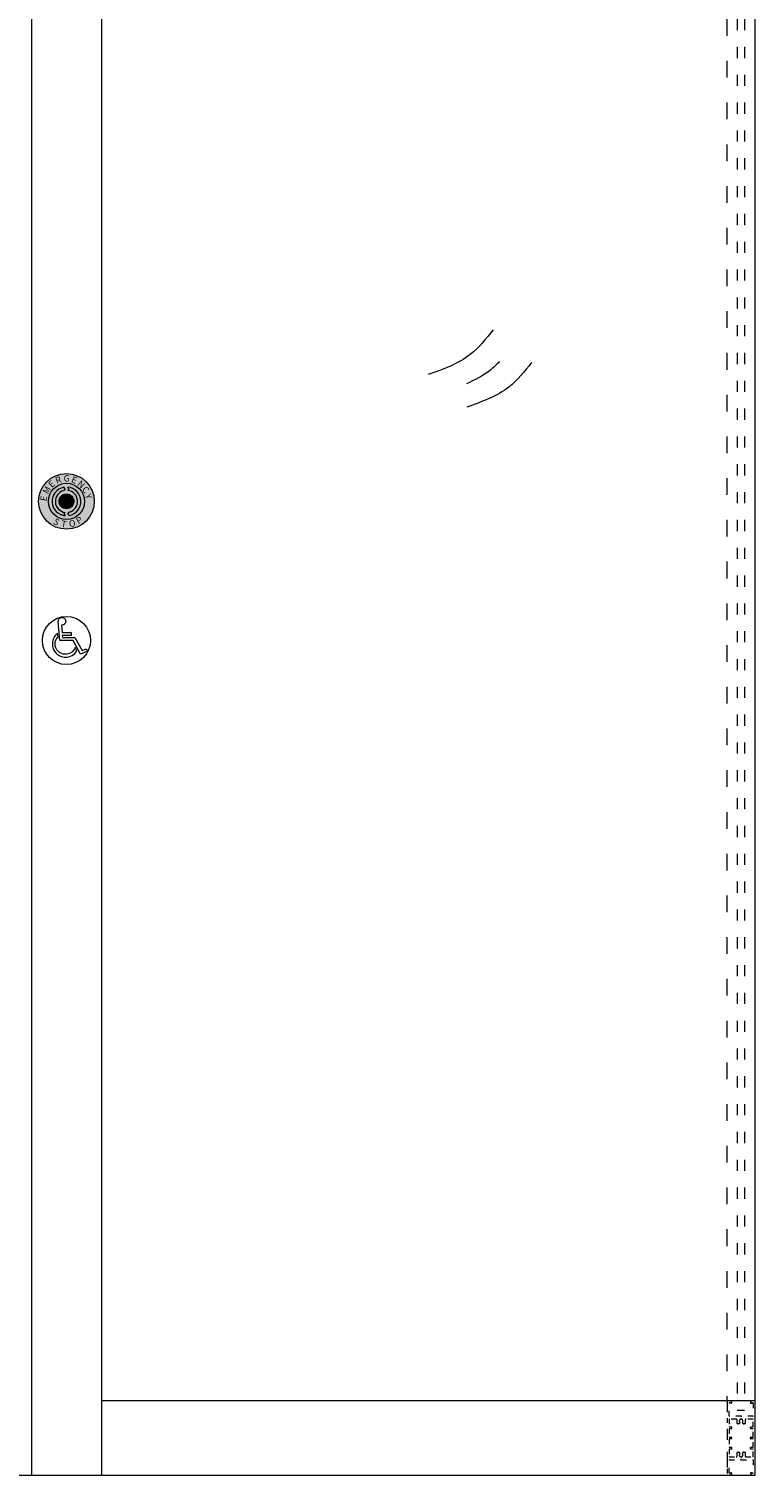
# Model space of a CAD drawing. Units: millimetres. Extents: x 3733 to 76211, y 7854 to 25326.
# Drawn here: x 14807 to 15589, y 16307 to 17866 of the extents above; entities that cross this region are included whole.
import ezdxf

# ---------------------------------------------------------------- set-up
doc = ezdxf.new("R2010")
doc.units = ezdxf.units.MM
doc.linetypes.add('DYN_DIM', pattern=[9.118559, 2.605303, -6.513257])
doc.linetypes.add('ISO03W100', pattern=[30, 12, -18])
doc.layers.add('7', color=7, linetype='Continuous')
doc.styles.get("Standard").update_dxf_attribs({"font": 'arial.ttf'})

msp = doc.modelspace()

# ---------------------------------------------------------------- hatches: boundary and pattern name
at = {"lineweight": 0}
h = msp.add_hatch(color=256, dxfattribs=at)
h.set_gradient(color1=(255, 255, 0), color2=(255, 255, 15), one_color=1, tint=0.53)
h.paths.add_polyline_path([(14877.359, 17356.85, 1), (14817.359, 17356.85, 1)])
h.paths.add_polyline_path([(14866.859, 17356.85, -1), (14827.859, 17356.85, -1)], flags=16)
h = msp.add_hatch(color=256, dxfattribs=at)
h.set_gradient(color1=(255, 0, 0), color2=(255, 15, 15), one_color=1, tint=0.53)
h.paths.add_polyline_path([(14847.359, 17337.35, 1), (14847.359, 17376.35, 1)])
h.paths.add_polyline_path([(14848.769, 17343.173), (14850.359, 17345.231, 0.83002913), (14848.769, 17368.766), (14850.359, 17370.263), (14848.769, 17372.285, -0.86638589), (14850.359, 17341.643)], flags=16)
h.paths.add_polyline_path([(14844.359, 17372.057), (14845.949, 17370.526), (14844.359, 17368.469, 0.83002913), (14845.949, 17344.933), (14844.359, 17343.437), (14845.949, 17341.414, -0.86638589)], flags=16)
h.paths.add_polyline_path([(14847.359, 17348.85, -1), (14847.359, 17364.85, -1)], flags=16)
h = msp.add_hatch(color=256, dxfattribs=at)
h.set_gradient(color1=(100, 1, 0), color2=(109, 16, 15), one_color=1, tint=0.53)
h.paths.add_polyline_path([(14845.949, 17370.526), (14844.359, 17372.057, 0.86638589), (14845.949, 17341.414), (14844.359, 17343.437), (14845.949, 17344.933, -0.83002913), (14844.359, 17368.469)])
h = msp.add_hatch(color=256, dxfattribs=at)
h.set_gradient(color1=(100, 1, 0), color2=(109, 16, 15), one_color=1, tint=0.53)
h.paths.add_polyline_path([(14847.359, 17348.85, 1), (14847.359, 17364.85, 1)])
h = msp.add_hatch(color=256, dxfattribs=at)
h.set_gradient(color1=(100, 1, 0), color2=(109, 16, 15), one_color=1, tint=0.53)
h.paths.add_polyline_path([(14850.359, 17345.231), (14848.769, 17343.173), (14850.359, 17341.643, 0.86638589), (14848.769, 17372.285), (14850.359, 17370.263), (14848.769, 17368.766, -0.83002913)])

# ---------------------------------------------------------------- linework, layer by layer
for p, q in [((14809.538, 18706.85, -13096979.781), (14809.538, 16306.85, -13096979.781)), ((14885.181, 18706.85, -13096979.781), (14885.181, 16306.85, -13096979.781)), ((15589.107, 16306.85, -13096979.781), (15589.107, 18706.85, -13096979.781)), ((14845.949, 17370.526, -13096979.781), (14844.359, 17372.057, -13096979.781)), ((14845.949, 17370.526, -13096979.781), (14844.359, 17368.469, -13096979.781)), ((14850.359, 17370.263, -13096979.781), (14848.769, 17372.285, -13096979.781)), ((14848.769, 17368.766, -13096979.781), (14850.359, 17370.263, -13096979.781)), ((14845.949, 17344.933, -13096979.781), (14844.359, 17343.437, -13096979.781)), ((14844.359, 17343.437, -13096979.781), (14845.949, 17341.414, -13096979.781)), ((14848.769, 17343.173, -13096979.781), (14850.359, 17345.231, -13096979.781)), ((14848.769, 17343.173, -13096979.781), (14850.359, 17341.643, -13096979.781)), ((12589.107, 16306.85, -13096979.781), (15589.107, 16306.85, -13096979.781)), ((14809.538, 16306.85, -13096979.781), (14885.181, 16306.85, -13096979.781))]:
    msp.add_line(p, q, dxfattribs=at)
at = {"linetype": 'ISO03W100', "lineweight": 0, "ltscale": 1.5}
msp.add_line((15558.805, 18506.85, -13096979.781), (15558.805, 16386.85, -13096979.781), dxfattribs=at)
at = {"color": 4, "linetype": 'ISO03W100', "lineweight": 0}
for p, q in [((15569.805, 18506.85, -13096979.781), (15569.805, 16376.85, -13096979.781)), ((15577.805, 18506.85, -13096979.781), (15577.805, 16376.85, -13096979.781))]:
    msp.add_line(p, q, dxfattribs=at)
at = {"linetype": 'ISO03W100', "lineweight": 0}
for p, q in [((15589.107, 16386.85, -13096979.781), (15559.107, 16386.85, -13096979.781)), ((15559.107, 16386.85, -13096979.781), (15559.107, 16306.85, -13096979.781))]:
    msp.add_line(p, q, dxfattribs=at)
at = {"color": 4, "lineweight": 0}
msp.add_line((15569.803, 16376.85, -13096979.781), (15577.805, 16376.85, -13096979.781), dxfattribs=at)
at = {"lineweight": 0, "elevation": -13096979.781}
msp.add_lwpolyline([(15589.107, 16306.85), (15589.107, 16386.85), (14885.181, 16386.85)], dxfattribs=at)
at = {"linetype": 'DYN_DIM', "lineweight": 0, "ltscale": 2}
msp.add_lwpolyline([(15574.319, 16370.028, -0.41421356), (15573.895, 16370.028), (15573.695, 16370.228, 0.19891237), (15573.483, 16370.316), (15561.607, 16370.316, -0.41421356), (15561.107, 16370.816), (15561.107, 16384.35, -0.41421356), (15561.607, 16384.85), (15562.108, 16384.848, -0.23484979), (15562.506, 16384.649, 0.23539068), (15562.905, 16384.45), (15563.477, 16384.45, 0.6108101), (15563.989, 16385.447), (15563.58, 16386.016, 0.24161129), (15561.956, 16386.85), (15559.407, 16386.85, 0.41421356), (15559.107, 16386.55), (15559.107, 16307.15, 0.41421356), (15559.407, 16306.85), (15561.956, 16306.85, 0.24161129), (15563.58, 16307.684), (15563.989, 16308.253, 0.6108101), (15563.477, 16309.25), (15562.905, 16309.25, 0.23539068), (15562.506, 16309.051, -0.23484979), (15562.108, 16308.852), (15561.607, 16308.85, -0.41421356), (15561.107, 16309.35), (15561.107, 16322.884, -0.41421356), (15561.607, 16323.384), (15573.483, 16323.384, 0.19891237), (15573.695, 16323.472), (15573.895, 16323.672, -0.41421356), (15574.319, 16323.672), (15574.519, 16323.472, 0.19891237), (15574.731, 16323.384), (15586.607, 16323.384, -0.41421356), (15587.107, 16322.884), (15587.107, 16309.35, -0.41421356), (15586.607, 16308.85), (15586.106, 16308.852, -0.23484979), (15585.708, 16309.051, 0.23539068), (15585.308, 16309.25), (15584.737, 16309.25, 0.6108101), (15584.225, 16308.253), (15584.633, 16307.684, 0.24161129), (15586.258, 16306.85), (15588.807, 16306.85, 0.41421356), (15589.107, 16307.15), (15589.107, 16386.55, 0.41421356), (15588.807, 16386.85), (15586.258, 16386.85, 0.24161129), (15584.633, 16386.016), (15584.225, 16385.447, 0.6108101), (15584.737, 16384.45), (15585.308, 16384.45, 0.23539068), (15585.708, 16384.649, -0.23484979), (15586.106, 16384.848), (15586.607, 16384.85, -0.41421356), (15587.107, 16384.35), (15587.107, 16370.816, -0.41421356), (15586.607, 16370.316), (15574.731, 16370.316, 0.19891237), (15574.519, 16370.228)], format="xyb", close=True, dxfattribs=at)
at = {"linetype": 'DYN_DIM', "lineweight": 0, "ltscale": 2, "elevation": -13096979.781}
msp.add_lwpolyline([(15579.483, 16367.316, 0.41421356), (15578.483, 16366.316), (15578.483, 16362.35, -0.41421356), (15578.233, 16362.1), (15577.003, 16362.1, -0.26794919), (15576.137, 16362.6), (15575.617, 16363.499, -0.31463896), (15575.642, 16363.784, 0.44233032), (15575.237, 16366.716, -0.24739446), (15575.107, 16366.963), (15575.107, 16367.016, 0.41421356), (15574.807, 16367.316), (15574.107, 16367.316), (15573.407, 16367.316, 0.41421356), (15573.107, 16367.016), (15573.107, 16366.963, -0.24739446), (15572.976, 16366.716, 0.44233032), (15572.572, 16363.784, -0.31463896), (15572.596, 16363.499), (15572.077, 16362.6, -0.26794919), (15571.211, 16362.1), (15569.981, 16362.1, -0.41421356), (15569.731, 16362.35), (15569.731, 16366.316, 0.41421356), (15568.731, 16367.316), (15561.607, 16367.316, 0.41421356), (15561.107, 16366.816), (15561.107, 16359.15, 0.41421356), (15561.407, 16358.85), (15563.557, 16358.85, -0.41421356), (15563.857, 16358.55), (15563.857, 16357.15, -0.41421356), (15563.557, 16356.85), (15561.407, 16356.85, 0.41421356), (15561.107, 16356.55), (15561.107, 16348.15, 0.41421356), (15561.407, 16347.85), (15563.557, 16347.85, -0.41421356), (15563.857, 16347.55), (15563.857, 16346.15, -0.41421356), (15563.557, 16345.85), (15561.407, 16345.85, 0.41421356), (15561.107, 16345.55), (15561.107, 16337.15, 0.41421356), (15561.407, 16336.85), (15563.557, 16336.85, -0.41421356), (15563.857, 16336.55), (15563.857, 16335.15, -0.41421356), (15563.557, 16334.85), (15561.407, 16334.85, 0.41421356), (15561.107, 16334.55), (15561.107, 16326.884, 0.41421356), (15561.607, 16326.384), (15568.731, 16326.384, 0.41421356), (15569.731, 16327.384), (15569.731, 16331.35, -0.41421356), (15569.981, 16331.6), (15571.211, 16331.6, -0.26794919), (15572.077, 16331.1), (15572.596, 16330.201, -0.31463896), (15572.572, 16329.916, 0.44233032), (15572.976, 16326.984, -0.24739446), (15573.107, 16326.736), (15573.107, 16326.684, 0.41421356), (15573.407, 16326.384), (15574.107, 16326.384), (15574.807, 16326.384, 0.41421356), (15575.107, 16326.684), (15575.107, 16326.736, -0.24739446), (15575.237, 16326.984, 0.44233032), (15575.642, 16329.916, -0.31463896), (15575.617, 16330.201), (15576.137, 16331.1, -0.26794919), (15577.003, 16331.6), (15578.233, 16331.6, -0.41421356), (15578.483, 16331.35), (15578.483, 16327.384, 0.41421356), (15579.483, 16326.384), (15586.607, 16326.384, 0.41421356), (15587.107, 16326.884), (15587.107, 16334.55, 0.41421356), (15586.807, 16334.85), (15584.657, 16334.85, -0.41421356), (15584.357, 16335.15), (15584.357, 16336.55, -0.41421356), (15584.657, 16336.85), (15586.807, 16336.85, 0.41421356), (15587.107, 16337.15), (15587.107, 16345.55, 0.41421356), (15586.807, 16345.85), (15584.657, 16345.85, -0.41421356), (15584.357, 16346.15), (15584.357, 16347.55, -0.41421356), (15584.657, 16347.85), (15586.807, 16347.85, 0.41421356), (15587.107, 16348.15), (15587.107, 16356.55, 0.41421356), (15586.807, 16356.85), (15584.657, 16356.85, -0.41421356), (15584.357, 16357.15), (15584.357, 16358.55, -0.41421356), (15584.657, 16358.85), (15586.807, 16358.85, 0.41421356), (15587.107, 16359.15), (15587.107, 16366.816, 0.41421356), (15586.607, 16367.316)], format="xyb", close=True, dxfattribs=at)
at = {"lineweight": 0}
for centre, radius in [((14847.359, 17356.85, -13096979.781), 30), ((14847.359, 17356.85, -13096979.781), 19.5), ((14847.359, 17356.85, -13096979.781), 8), ((14847.359, 17206.85, -13096979.781), 25.933)]:
    msp.add_circle(centre, radius, dxfattribs=at)
for radius, start, end in [(15.5, 101.159937, 264.780717), (12, 104.477512, 263.252158), (15.5, 281.159937, 84.780717), (12, 284.477512, 83.252158)]:
    msp.add_arc((14847.359, 17356.85, -13096979.781), radius, start, end, dxfattribs=at)
at = {"color": 4, "lineweight": 0, "ltscale": 8}
for points in [[(15306.842, 17541.752, -13102507.304), (15282.282, 17515.227, -13102507.304), (15237.092, 17493.614, -13102507.304)], [(15348.472, 17506.661, -13102507.304), (15323.912, 17480.136, -13102507.304), (15278.721, 17458.524, -13102507.304)]]:
    msp.add_spline(points, degree=3, dxfattribs=at)
msp.add_open_spline([(15313.906, 17507.773, -13102507.304), (15310.512, 17504.125, -13102507.304), (15300.093, 17494.131, -13102507.304), (15287.204, 17487.488, -13102507.304), (15278.268, 17483.734, -13102507.304)], degree=3, knots=[21.19521406, 21.19521406, 21.19521406, 21.19521406, 36.14925021, 64.92341758, 64.92341758, 64.92341758, 64.92341758], dxfattribs=at)
at = {"layer": '7', "color": 7, "linetype": 'Continuous', "lineweight": 0}
for p, q in [((14838.517, 17227.483, -13096979.781), (14838.598, 17228.337, -13096979.781)), ((14840.244, 17206.85, -13096979.781), (14838.517, 17227.483, -13096979.781)), ((14838.517, 17227.483, -13096979.781), (14838.517, 17227.483, -13096979.781)), ((14838.517, 17227.483, -13096979.781), (14838.517, 17227.483, -13096979.781)), ((14838.517, 17227.483, -13096979.781), (14838.517, 17227.483, -13096979.781)), ((14838.517, 17227.483, -13096979.781), (14838.517, 17227.483, -13096979.781)), ((14838.517, 17227.483, -13096979.781), (14838.517, 17227.483, -13096979.781)), ((14838.517, 17227.483, -13096979.781), (14838.517, 17227.483, -13096979.781)), ((14838.517, 17227.483, -13096979.781), (14838.517, 17227.483, -13096979.781)), ((14838.517, 17227.483, -13096979.781), (14838.517, 17227.483, -13096979.781)), ((14838.517, 17227.483, -13096979.781), (14838.517, 17227.483, -13096979.781)), ((14838.517, 17227.483, -13096979.781), (14838.517, 17227.483, -13096979.781)), ((14838.517, 17227.483, -13096979.781), (14838.517, 17227.483, -13096979.781)), ((14838.517, 17227.483, -13096979.781), (14838.517, 17227.483, -13096979.781)), ((14838.517, 17227.483, -13096979.781), (14838.517, 17227.483, -13096979.781)), ((14838.517, 17227.483, -13096979.781), (14838.517, 17227.483, -13096979.781)), ((14838.517, 17227.483, -13096979.781), (14838.517, 17227.483, -13096979.781)), ((14838.517, 17227.483, -13096979.781), (14838.517, 17227.483, -13096979.781)), ((14838.517, 17227.483, -13096979.781), (14838.517, 17227.483, -13096979.781)), ((14838.517, 17227.483, -13096979.781), (14838.517, 17227.483, -13096979.781)), ((14838.517, 17227.483, -13096979.781), (14838.517, 17227.483, -13096979.781)), ((14838.517, 17227.483, -13096979.781), (14838.517, 17227.483, -13096979.781)), ((14838.517, 17227.483, -13096979.781), (14838.517, 17227.483, -13096979.781)), ((14838.517, 17227.483, -13096979.781), (14838.517, 17227.483, -13096979.781)), ((14838.517, 17227.483, -13096979.781), (14838.517, 17227.483, -13096979.781)), ((14838.517, 17227.483, -13096979.781), (14838.517, 17227.483, -13096979.781)), ((14838.517, 17227.483, -13096979.781), (14838.517, 17227.483, -13096979.781)), ((14838.517, 17227.483, -13096979.781), (14838.517, 17227.483, -13096979.781)), ((14838.517, 17227.483, -13096979.781), (14838.517, 17227.483, -13096979.781)), ((14838.517, 17227.483, -13096979.781), (14838.517, 17227.483, -13096979.781)), ((14838.517, 17227.483, -13096979.781), (14838.517, 17227.483, -13096979.781)), ((14838.517, 17227.483, -13096979.781), (14838.517, 17227.483, -13096979.781)), ((14838.517, 17227.483, -13096979.781), (14838.517, 17227.483, -13096979.781)), ((14838.517, 17227.483, -13096979.781), (14838.517, 17227.483, -13096979.781)), ((14838.517, 17227.483, -13096979.781), (14838.517, 17227.483, -13096979.781)), ((14838.517, 17227.483, -13096979.781), (14838.517, 17227.483, -13096979.781)), ((14838.517, 17227.483, -13096979.781), (14838.517, 17227.483, -13096979.781)), ((14838.517, 17227.483, -13096979.781), (14838.517, 17227.483, -13096979.781)), ((14838.517, 17227.483, -13096979.781), (14838.517, 17227.483, -13096979.781)), ((14838.517, 17227.483, -13096979.781), (14838.517, 17227.483, -13096979.781)), ((14838.598, 17228.337, -13096979.781), (14838.842, 17229.109, -13096979.781)), ((14838.598, 17228.337, -13096979.781), (14838.598, 17228.337, -13096979.781)), ((14838.842, 17229.109, -13096979.781), (14839.208, 17229.821, -13096979.781)), ((14838.842, 17229.109, -13096979.781), (14838.842, 17229.109, -13096979.781)), ((14839.208, 17229.821, -13096979.781), (14839.696, 17230.43, -13096979.781)), ((14839.208, 17229.821, -13096979.781), (14839.208, 17229.821, -13096979.781)), ((14839.696, 17230.43, -13096979.781), (14840.306, 17230.938, -13096979.781)), ((14839.696, 17230.43, -13096979.781), (14839.696, 17230.43, -13096979.781)), ((14840.306, 17230.938, -13096979.781), (14840.976, 17231.305, -13096979.781)), ((14840.306, 17230.938, -13096979.781), (14840.306, 17230.938, -13096979.781)), ((14840.976, 17231.305, -13096979.781), (14841.728, 17231.549, -13096979.781)), ((14840.976, 17231.305, -13096979.781), (14840.976, 17231.305, -13096979.781)), ((14841.728, 17231.549, -13096979.781), (14842.542, 17231.63, -13096979.781)), ((14841.728, 17231.549, -13096979.781), (14841.728, 17231.549, -13096979.781)), ((14842.542, 17223.478, -13096979.781), (14841.851, 17223.58, -13096979.781)), ((14841.851, 17223.58, -13096979.781), (14841.851, 17223.58, -13096979.781)), ((14841.851, 17223.58, -13096979.781), (14842.644, 17215.347, -13096979.781)), ((14842.542, 17231.63, -13096979.781), (14842.542, 17231.63, -13096979.781)), ((14842.542, 17231.63, -13096979.781), (14843.376, 17231.549, -13096979.781)), ((14843.376, 17223.559, -13096979.781), (14842.542, 17223.478, -13096979.781)), ((14842.542, 17223.478, -13096979.781), (14842.542, 17223.478, -13096979.781)), ((14843.376, 17231.549, -13096979.781), (14843.376, 17231.549, -13096979.781)), ((14843.376, 17231.549, -13096979.781), (14844.128, 17231.305, -13096979.781)), ((14844.128, 17223.803, -13096979.781), (14843.376, 17223.559, -13096979.781)), ((14843.376, 17223.559, -13096979.781), (14843.376, 17223.559, -13096979.781)), ((14844.128, 17231.305, -13096979.781), (14844.128, 17231.305, -13096979.781)), ((14844.128, 17231.305, -13096979.781), (14844.798, 17230.938, -13096979.781)), ((14844.798, 17224.19, -13096979.781), (14844.128, 17223.803, -13096979.781)), ((14844.128, 17223.803, -13096979.781), (14844.128, 17223.803, -13096979.781)), ((14844.798, 17230.938, -13096979.781), (14844.798, 17230.938, -13096979.781)), ((14844.798, 17230.938, -13096979.781), (14845.388, 17230.43, -13096979.781)), ((14845.388, 17224.678, -13096979.781), (14844.798, 17224.19, -13096979.781)), ((14844.798, 17224.19, -13096979.781), (14844.798, 17224.19, -13096979.781)), ((14845.388, 17230.43, -13096979.781), (14845.388, 17230.43, -13096979.781)), ((14845.388, 17230.43, -13096979.781), (14845.896, 17229.841, -13096979.781)), ((14846.262, 17225.958, -13096979.781), (14845.388, 17224.678, -13096979.781)), ((14845.388, 17224.678, -13096979.781), (14845.388, 17224.678, -13096979.781)), ((14845.896, 17229.841, -13096979.781), (14845.896, 17229.841, -13096979.781)), ((14845.896, 17229.841, -13096979.781), (14846.262, 17229.15, -13096979.781)), ((14846.262, 17229.15, -13096979.781), (14846.262, 17229.15, -13096979.781)), ((14846.262, 17229.15, -13096979.781), (14846.485, 17228.378, -13096979.781)), ((14846.485, 17226.73, -13096979.781), (14846.262, 17225.958, -13096979.781)), ((14846.262, 17225.958, -13096979.781), (14846.262, 17225.958, -13096979.781)), ((14846.485, 17228.378, -13096979.781), (14846.485, 17228.378, -13096979.781)), ((14846.485, 17228.378, -13096979.781), (14846.567, 17227.544, -13096979.781)), ((14846.567, 17227.544, -13096979.781), (14846.485, 17226.73, -13096979.781)), ((14846.485, 17226.73, -13096979.781), (14846.485, 17226.73, -13096979.781)), ((14846.567, 17227.544, -13096979.781), (14846.567, 17227.544, -13096979.781)), ((14832.256, 17204.898, -13096979.781), (14832.154, 17203.15, -13096979.781)), ((14832.154, 17203.15, -13096979.781), (14832.154, 17203.15, -13096979.781)), ((14832.154, 17203.15, -13096979.781), (14832.236, 17201.686, -13096979.781)), ((14832.236, 17201.686, -13096979.781), (14832.236, 17201.686, -13096979.781)), ((14832.236, 17201.686, -13096979.781), (14832.439, 17200.264, -13096979.781)), ((14832.561, 17206.566, -13096979.781), (14832.256, 17204.898, -13096979.781)), ((14832.256, 17204.898, -13096979.781), (14832.256, 17204.898, -13096979.781)), ((14833.048, 17208.171, -13096979.781), (14832.561, 17206.566, -13096979.781)), ((14832.561, 17206.566, -13096979.781), (14832.561, 17206.566, -13096979.781)), ((14833.699, 17209.696, -13096979.781), (14833.048, 17208.171, -13096979.781)), ((14833.048, 17208.171, -13096979.781), (14833.048, 17208.171, -13096979.781)), ((14834.532, 17211.119, -13096979.781), (14833.699, 17209.696, -13096979.781)), ((14833.699, 17209.696, -13096979.781), (14833.699, 17209.696, -13096979.781)), ((14835.508, 17212.399, -13096979.781), (14834.532, 17211.119, -13096979.781)), ((14834.532, 17211.119, -13096979.781), (14834.532, 17211.119, -13096979.781)), ((14835.061, 17203.069, -13096979.781), (14835.122, 17204.166, -13096979.781)), ((14835.284, 17200.833, -13096979.781), (14835.061, 17203.069, -13096979.781)), ((14835.061, 17203.069, -13096979.781), (14835.061, 17203.069, -13096979.781)), ((14835.122, 17204.166, -13096979.781), (14835.284, 17205.224, -13096979.781)), ((14835.122, 17204.166, -13096979.781), (14835.122, 17204.166, -13096979.781)), ((14835.284, 17205.224, -13096979.781), (14835.549, 17206.261, -13096979.781)), ((14835.284, 17205.224, -13096979.781), (14835.284, 17205.224, -13096979.781)), ((14836.627, 17213.578, -13096979.781), (14835.508, 17212.399, -13096979.781)), ((14835.508, 17212.399, -13096979.781), (14835.508, 17212.399, -13096979.781)), ((14835.549, 17206.261, -13096979.781), (14835.895, 17207.257, -13096979.781)), ((14835.549, 17206.261, -13096979.781), (14835.549, 17206.261, -13096979.781)), ((14835.895, 17207.257, -13096979.781), (14836.362, 17208.212, -13096979.781)), ((14835.895, 17207.257, -13096979.781), (14835.895, 17207.257, -13096979.781)), ((14836.362, 17208.212, -13096979.781), (14836.911, 17209.106, -13096979.781)), ((14836.362, 17208.212, -13096979.781), (14836.362, 17208.212, -13096979.781)), ((14837.867, 17214.595, -13096979.781), (14836.627, 17213.578, -13096979.781)), ((14836.627, 17213.578, -13096979.781), (14836.627, 17213.578, -13096979.781)), ((14836.911, 17209.106, -13096979.781), (14837.541, 17209.94, -13096979.781)), ((14836.911, 17209.106, -13096979.781), (14836.911, 17209.106, -13096979.781)), ((14837.541, 17209.94, -13096979.781), (14838.252, 17210.692, -13096979.781)), ((14837.541, 17209.94, -13096979.781), (14837.541, 17209.94, -13096979.781)), ((14838.252, 17210.692, -13096979.781), (14837.867, 17214.595, -13096979.781)), ((14837.867, 17214.595, -13096979.781), (14837.867, 17214.595, -13096979.781)), ((14838.252, 17210.692, -13096979.781), (14838.252, 17210.692, -13096979.781)), ((14838.252, 17210.692, -13096979.781), (14838.252, 17210.692, -13096979.781)), ((14838.252, 17210.692, -13096979.781), (14838.252, 17210.692, -13096979.781)), ((14838.252, 17210.692, -13096979.781), (14838.252, 17210.692, -13096979.781)), ((14838.252, 17210.692, -13096979.781), (14838.252, 17210.692, -13096979.781)), ((14838.252, 17210.692, -13096979.781), (14838.252, 17210.692, -13096979.781)), ((14838.252, 17210.692, -13096979.781), (14838.252, 17210.692, -13096979.781)), ((14838.252, 17210.692, -13096979.781), (14838.252, 17210.692, -13096979.781)), ((14838.252, 17210.692, -13096979.781), (14838.252, 17210.692, -13096979.781)), ((14838.252, 17210.692, -13096979.781), (14838.252, 17210.692, -13096979.781)), ((14838.252, 17210.692, -13096979.781), (14838.252, 17210.692, -13096979.781)), ((14838.252, 17210.692, -13096979.781), (14838.252, 17210.692, -13096979.781)), ((14838.252, 17210.692, -13096979.781), (14838.252, 17210.692, -13096979.781)), ((14838.252, 17210.692, -13096979.781), (14838.252, 17210.692, -13096979.781)), ((14838.252, 17210.692, -13096979.781), (14838.252, 17210.692, -13096979.781)), ((14838.252, 17210.692, -13096979.781), (14838.252, 17210.692, -13096979.781)), ((14838.252, 17210.692, -13096979.781), (14838.252, 17210.692, -13096979.781)), ((14838.252, 17210.692, -13096979.781), (14838.252, 17210.692, -13096979.781)), ((14838.252, 17210.692, -13096979.781), (14838.252, 17210.692, -13096979.781)), ((14838.252, 17210.692, -13096979.781), (14838.252, 17210.692, -13096979.781)), ((14838.252, 17210.692, -13096979.781), (14838.252, 17210.692, -13096979.781)), ((14838.252, 17210.692, -13096979.781), (14838.252, 17210.692, -13096979.781)), ((14838.252, 17210.692, -13096979.781), (14838.252, 17210.692, -13096979.781)), ((14838.252, 17210.692, -13096979.781), (14838.252, 17210.692, -13096979.781)), ((14838.252, 17210.692, -13096979.781), (14838.252, 17210.692, -13096979.781)), ((14838.252, 17210.692, -13096979.781), (14838.252, 17210.692, -13096979.781)), ((14838.252, 17210.692, -13096979.781), (14838.252, 17210.692, -13096979.781)), ((14838.252, 17210.692, -13096979.781), (14838.252, 17210.692, -13096979.781)), ((14838.252, 17210.692, -13096979.781), (14838.252, 17210.692, -13096979.781)), ((14838.252, 17210.692, -13096979.781), (14838.252, 17210.692, -13096979.781)), ((14838.252, 17210.692, -13096979.781), (14838.252, 17210.692, -13096979.781)), ((14838.252, 17210.692, -13096979.781), (14838.252, 17210.692, -13096979.781)), ((14838.252, 17210.692, -13096979.781), (14838.252, 17210.692, -13096979.781)), ((14838.252, 17210.692, -13096979.781), (14838.252, 17210.692, -13096979.781)), ((14838.252, 17210.692, -13096979.781), (14838.252, 17210.692, -13096979.781)), ((14838.252, 17210.692, -13096979.781), (14838.252, 17210.692, -13096979.781)), ((14838.252, 17210.692, -13096979.781), (14838.252, 17210.692, -13096979.781)), ((14838.252, 17210.692, -13096979.781), (14838.252, 17210.692, -13096979.781)), ((14838.252, 17210.692, -13096979.781), (14838.252, 17210.692, -13096979.781)), ((14838.252, 17210.692, -13096979.781), (14838.252, 17210.692, -13096979.781)), ((14838.252, 17210.692, -13096979.781), (14838.252, 17210.692, -13096979.781)), ((14838.252, 17210.692, -13096979.781), (14838.252, 17210.692, -13096979.781)), ((14838.252, 17210.692, -13096979.781), (14838.252, 17210.692, -13096979.781)), ((14838.252, 17210.692, -13096979.781), (14838.252, 17210.692, -13096979.781)), ((14838.252, 17210.692, -13096979.781), (14838.252, 17210.692, -13096979.781)), ((14838.252, 17210.692, -13096979.781), (14838.252, 17210.692, -13096979.781)), ((14838.252, 17210.692, -13096979.781), (14838.252, 17210.692, -13096979.781)), ((14838.252, 17210.692, -13096979.781), (14838.252, 17210.692, -13096979.781)), ((14838.252, 17210.692, -13096979.781), (14838.252, 17210.692, -13096979.781)), ((14838.252, 17210.692, -13096979.781), (14838.252, 17210.692, -13096979.781)), ((14838.252, 17210.692, -13096979.781), (14838.252, 17210.692, -13096979.781)), ((14838.252, 17210.692, -13096979.781), (14838.252, 17210.692, -13096979.781)), ((14838.252, 17210.692, -13096979.781), (14838.252, 17210.692, -13096979.781)), ((14838.252, 17210.692, -13096979.781), (14838.252, 17210.692, -13096979.781)), ((14838.252, 17210.692, -13096979.781), (14838.252, 17210.692, -13096979.781)), ((14838.252, 17210.692, -13096979.781), (14838.252, 17210.692, -13096979.781)), ((14838.252, 17210.692, -13096979.781), (14838.252, 17210.692, -13096979.781)), ((14838.252, 17210.692, -13096979.781), (14838.252, 17210.692, -13096979.781)), ((14838.252, 17210.692, -13096979.781), (14838.252, 17210.692, -13096979.781)), ((14854.474, 17206.85, -13096979.781), (14840.244, 17206.85, -13096979.781)), ((14840.244, 17206.85, -13096979.781), (14840.244, 17206.85, -13096979.781)), ((14842.644, 17215.347, -13096979.781), (14842.644, 17215.347, -13096979.781)), ((14842.644, 17215.347, -13096979.781), (14852.441, 17215.347, -13096979.781)), ((14852.441, 17212.359, -13096979.781), (14842.745, 17212.359, -13096979.781)), ((14842.745, 17212.359, -13096979.781), (14842.745, 17212.359, -13096979.781)), ((14842.745, 17212.359, -13096979.781), (14842.989, 17209.96, -13096979.781)), ((14842.989, 17209.96, -13096979.781), (14842.989, 17209.96, -13096979.781)), ((14842.989, 17209.96, -13096979.781), (14856.487, 17209.96, -13096979.781)), ((14852.441, 17215.347, -13096979.781), (14852.441, 17215.347, -13096979.781)), ((14852.441, 17215.347, -13096979.781), (14852.441, 17212.359, -13096979.781)), ((14852.441, 17212.359, -13096979.781), (14852.441, 17212.359, -13096979.781)), ((14862.464, 17192.133, -13096979.781), (14854.474, 17206.85, -13096979.781)), ((14854.474, 17206.85, -13096979.781), (14854.474, 17206.85, -13096979.781)), ((14856.487, 17209.96, -13096979.781), (14856.487, 17209.96, -13096979.781)), ((14856.487, 17209.96, -13096979.781), (14864.13, 17195.954, -13096979.781)), ((14832.439, 17200.264, -13096979.781), (14832.439, 17200.264, -13096979.781)), ((14832.439, 17200.264, -13096979.781), (14832.804, 17198.902, -13096979.781)), ((14832.804, 17198.902, -13096979.781), (14832.804, 17198.902, -13096979.781)), ((14832.804, 17198.902, -13096979.781), (14833.272, 17197.58, -13096979.781)), ((14833.272, 17197.58, -13096979.781), (14833.272, 17197.58, -13096979.781)), ((14833.272, 17197.58, -13096979.781), (14833.862, 17196.32, -13096979.781)), ((14833.862, 17196.32, -13096979.781), (14833.862, 17196.32, -13096979.781)), ((14833.862, 17196.32, -13096979.781), (14834.573, 17195.141, -13096979.781)), ((14834.573, 17195.141, -13096979.781), (14834.573, 17195.141, -13096979.781)), ((14834.573, 17195.141, -13096979.781), (14835.387, 17194.023, -13096979.781)), ((14835.936, 17198.759, -13096979.781), (14835.284, 17200.833, -13096979.781)), ((14835.284, 17200.833, -13096979.781), (14835.284, 17200.833, -13096979.781)), ((14835.387, 17194.023, -13096979.781), (14835.387, 17194.023, -13096979.781)), ((14835.387, 17194.023, -13096979.781), (14836.301, 17192.986, -13096979.781)), ((14836.972, 17196.869, -13096979.781), (14835.936, 17198.759, -13096979.781)), ((14835.936, 17198.759, -13096979.781), (14835.936, 17198.759, -13096979.781)), ((14836.301, 17192.986, -13096979.781), (14836.301, 17192.986, -13096979.781)), ((14836.301, 17192.986, -13096979.781), (14837.317, 17192.051, -13096979.781)), ((14838.334, 17195.222, -13096979.781), (14836.972, 17196.869, -13096979.781)), ((14836.972, 17196.869, -13096979.781), (14836.972, 17196.869, -13096979.781)), ((14837.317, 17192.051, -13096979.781), (14837.317, 17192.051, -13096979.781)), ((14837.317, 17192.051, -13096979.781), (14838.416, 17191.238, -13096979.781)), ((14839.98, 17193.86, -13096979.781), (14838.334, 17195.222, -13096979.781)), ((14838.334, 17195.222, -13096979.781), (14838.334, 17195.222, -13096979.781)), ((14838.416, 17191.238, -13096979.781), (14838.416, 17191.238, -13096979.781)), ((14838.416, 17191.238, -13096979.781), (14839.594, 17190.506, -13096979.781)), ((14839.594, 17190.506, -13096979.781), (14839.594, 17190.506, -13096979.781)), ((14839.594, 17190.506, -13096979.781), (14840.814, 17189.897, -13096979.781)), ((14841.871, 17192.824, -13096979.781), (14839.98, 17193.86, -13096979.781)), ((14839.98, 17193.86, -13096979.781), (14839.98, 17193.86, -13096979.781)), ((14840.814, 17189.897, -13096979.781), (14840.814, 17189.897, -13096979.781)), ((14840.814, 17189.897, -13096979.781), (14842.115, 17189.409, -13096979.781)), ((14843.965, 17192.173, -13096979.781), (14841.871, 17192.824, -13096979.781)), ((14841.871, 17192.824, -13096979.781), (14841.871, 17192.824, -13096979.781)), ((14842.115, 17189.409, -13096979.781), (14842.115, 17189.409, -13096979.781)), ((14842.115, 17189.409, -13096979.781), (14843.477, 17189.063, -13096979.781)), ((14843.477, 17189.063, -13096979.781), (14843.477, 17189.063, -13096979.781)), ((14843.477, 17189.063, -13096979.781), (14844.88, 17188.839, -13096979.781)), ((14846.201, 17191.95, -13096979.781), (14843.965, 17192.173, -13096979.781)), ((14843.965, 17192.173, -13096979.781), (14843.965, 17192.173, -13096979.781)), ((14844.88, 17188.839, -13096979.781), (14844.88, 17188.839, -13096979.781)), ((14844.88, 17188.839, -13096979.781), (14846.303, 17188.758, -13096979.781)), ((14847.969, 17192.092, -13096979.781), (14846.201, 17191.95, -13096979.781)), ((14846.201, 17191.95, -13096979.781), (14846.201, 17191.95, -13096979.781)), ((14846.303, 17188.758, -13096979.781), (14848.193, 17188.9, -13096979.781)), ((14846.303, 17188.758, -13096979.781), (14846.303, 17188.758, -13096979.781)), ((14849.656, 17192.498, -13096979.781), (14847.969, 17192.092, -13096979.781)), ((14847.969, 17192.092, -13096979.781), (14847.969, 17192.092, -13096979.781)), ((14848.193, 17188.9, -13096979.781), (14850.023, 17189.266, -13096979.781)), ((14848.193, 17188.9, -13096979.781), (14848.193, 17188.9, -13096979.781)), ((14851.222, 17193.149, -13096979.781), (14849.656, 17192.498, -13096979.781)), ((14849.656, 17192.498, -13096979.781), (14849.656, 17192.498, -13096979.781)), ((14850.023, 17189.266, -13096979.781), (14851.751, 17189.876, -13096979.781)), ((14850.023, 17189.266, -13096979.781), (14850.023, 17189.266, -13096979.781)), ((14852.665, 17194.023, -13096979.781), (14851.222, 17193.149, -13096979.781)), ((14851.222, 17193.149, -13096979.781), (14851.222, 17193.149, -13096979.781)), ((14851.751, 17189.876, -13096979.781), (14853.356, 17190.69, -13096979.781)), ((14851.751, 17189.876, -13096979.781), (14851.751, 17189.876, -13096979.781)), ((14853.966, 17195.1, -13096979.781), (14852.665, 17194.023, -13096979.781)), ((14852.665, 17194.023, -13096979.781), (14852.665, 17194.023, -13096979.781)), ((14853.356, 17190.69, -13096979.781), (14854.86, 17191.726, -13096979.781)), ((14853.356, 17190.69, -13096979.781), (14853.356, 17190.69, -13096979.781)), ((14855.084, 17196.361, -13096979.781), (14853.966, 17195.1, -13096979.781)), ((14853.966, 17195.1, -13096979.781), (14853.966, 17195.1, -13096979.781)), ((14854.86, 17191.726, -13096979.781), (14856.223, 17192.946, -13096979.781)), ((14854.86, 17191.726, -13096979.781), (14854.86, 17191.726, -13096979.781)), ((14856.04, 17197.804, -13096979.781), (14855.084, 17196.361, -13096979.781)), ((14855.084, 17196.361, -13096979.781), (14855.084, 17196.361, -13096979.781)), ((14856.772, 17199.37, -13096979.781), (14856.04, 17197.804, -13096979.781)), ((14856.04, 17197.804, -13096979.781), (14856.04, 17197.804, -13096979.781)), ((14856.223, 17192.946, -13096979.781), (14857.422, 17194.328, -13096979.781)), ((14856.223, 17192.946, -13096979.781), (14856.223, 17192.946, -13096979.781)), ((14858.459, 17195.853, -13096979.781), (14856.772, 17199.37, -13096979.781)), ((14856.772, 17199.37, -13096979.781), (14856.772, 17199.37, -13096979.781)), ((14857.422, 17194.328, -13096979.781), (14858.459, 17195.853, -13096979.781)), ((14857.422, 17194.328, -13096979.781), (14857.422, 17194.328, -13096979.781)), ((14858.459, 17195.853, -13096979.781), (14858.459, 17195.853, -13096979.781)), ((14869.984, 17195.344, -13096979.781), (14862.464, 17192.133, -13096979.781)), ((14862.464, 17192.133, -13096979.781), (14862.464, 17192.133, -13096979.781)), ((14864.13, 17195.954, -13096979.781), (14868.664, 17197.987, -13096979.781)), ((14864.13, 17195.954, -13096979.781), (14864.13, 17195.954, -13096979.781)), ((14868.664, 17197.987, -13096979.781), (14868.664, 17197.987, -13096979.781)), ((14868.664, 17197.987, -13096979.781), (14869.984, 17195.344, -13096979.781)), ((14869.984, 17195.344, -13096979.781), (14869.984, 17195.344, -13096979.781))]:
    msp.add_line(p, q, dxfattribs=at)

# ---------------------------------------------------------------- texts
at = {"color": 0, "lineweight": 0}
for s, rotation, p in [('M', 60, (14827.334, 17363.86, -13096979.781)), ('E', 40, (14831.321, 17371.139, -13096979.781)), ('R', 20, (14836.881, 17375.706, -13096979.781)), ('E', 340, (14851.9, 17377.588, -13096979.781)), ('N', 320, (14858.322, 17374.711, -13096979.781)), ('C', 310, (14863.452, 17369.395, -13096979.781)), ('E', 80, (14825.818, 17356.682, -13096979.781)), ('Y', 290, (14866.926, 17363.414, -13096979.781)), ('S', 330, (14832.332, 17333.121, -13096979.781)), ('T', 350, (14841.132, 17329.523, -13096979.781)), ('O', 10, (14850.696, 17328.943, -13096979.781)), ('P', 30, (14860.188, 17332.079, -13096979.781))]:
    msp.add_text(s, height=7, rotation=rotation, dxfattribs=at).set_placement(p)
msp.add_text('G', height=7, dxfattribs=at).set_placement((14844.3, 17378.192, -13096979.781))

doc.saveas('drawing.dxf')
